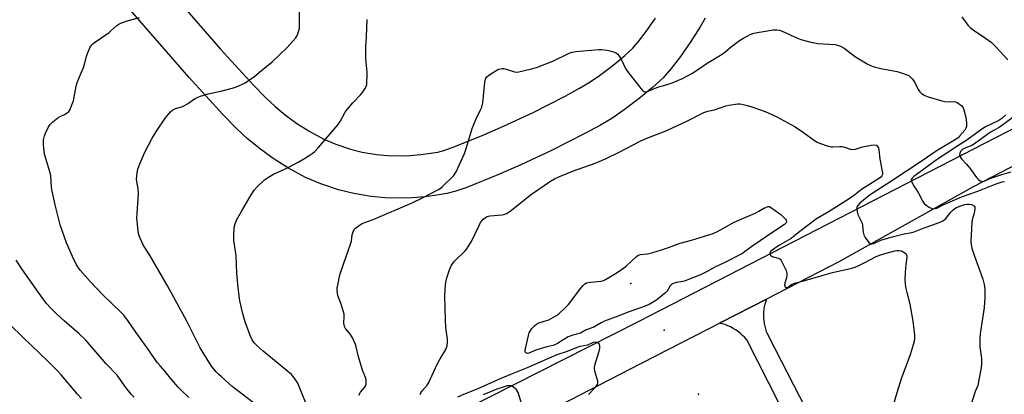
# Model space of a CAD drawing. Units: inches. Extents: x 1219767 to 1225767, y 525455 to 529457.
# Drawn here: x 1221902 to 1222364, y 527263 to 527439 of the extents above; entities that cross this region are included whole.
import ezdxf

# ---------------------------------------------------------------- set-up
doc = ezdxf.new("R2010")
doc.units = ezdxf.units.IN
doc.header["$MEASUREMENT"] = 0
for name, color, linetype in [('ELEV-Spot Elevation', 7, 'Continuous'), ('TRANS-Road', 130, 'Continuous'), ('Undefined', 1, 'Continuous')]:
    doc.layers.add(name, color=color, linetype=linetype)

msp = doc.modelspace()

# ---------------------------------------------------------------- linework, layer by layer
at = {"layer": 'ELEV-Spot Elevation'}
for p in [(1222188.7, 527314.95, 422.62), (1222204.43, 527292.95, 421.18), (1222220.57, 527262.95, 421.5)]:
    msp.add_point(p, dxfattribs=at)
at = {"layer": 'TRANS-Road'}
for points in [[(1221981.39, 527190.31), (1222192.41, 527297.06), (1222417.83, 527413.08)], [(1222404.16, 527388.43), (1222349.83, 527360.34), (1222286.71, 527325.15), (1222267.3, 527315.16), (1222252.5, 527307.56), (1222231.08, 527296.55), (1222230.61, 527296.31), (1222194.29, 527277.64), (1222193.06, 527277.01), (1222127.24, 527243.17)]]:
    msp.add_lwpolyline(points, dxfattribs=at)
for points in [[(1221964.72, 527460.96, 0), (1221996.06, 527424.79, 0), (1222011.62, 527407.82, 0), (1222017.41, 527401.95, 0), (1222021.77, 527397.8, 0), (1222026.46, 527393.97, 0), (1222032.03, 527389.87, 0), (1222038.02, 527386.12, 0), (1222044.69, 527382.51, 0), (1222050.29, 527380.16, 0), (1222057.09, 527377.83, 0), (1222062.66, 527376.5, 0), (1222069.33, 527375.35, 0), (1222074.46, 527374.94, 0), (1222081.33, 527374.78, 0), (1222085.1, 527374.91, 0), (1222090.11, 527375.34, 0), (1222094.75, 527375.92, 0), (1222098.15, 527376.52, 0), (1222100.89, 527377.25, 0), (1222104.85, 527378.59, 0), (1222118.71, 527384.14, 0), (1222129.01, 527388.65, 0), (1222142.52, 527394.94, 0), (1222157.9, 527402.74, 0), (1222164.61, 527406.42, 0), (1222169.13, 527409.09, 0), (1222174.09, 527412.45, 0), (1222180.28, 527417.13, 0), (1222185.87, 527421.75, 0), (1222189.66, 527425.26, 0), (1222192.36, 527428.31, 0), (1222195.99, 527433.04, 0), (1222200.38, 527439.33, 0)], [(1222223.61, 527439.29, 0), (1222221.27, 527435.13, 0), (1222216.92, 527428.31, 0), (1222212.04, 527421.3, 0), (1222207.7, 527415.64, 0), (1222203.88, 527411.33, 0), (1222198.96, 527406.78, 0), (1222192.61, 527401.53, 0), (1222185.67, 527396.28, 0), (1222179.77, 527392.29, 0), (1222174.45, 527389.15, 0), (1222167.18, 527385.16, 0), (1222151.21, 527377.06, 0), (1222137.19, 527370.53, 0), (1222126.39, 527365.81, 0), (1222111.75, 527359.94, 0), (1222106.65, 527358.21, 0), (1222102.44, 527357.09, 0), (1222097.71, 527356.25, 0), (1222092.19, 527355.56, 0), (1222086.29, 527355.06, 0), (1222081.44, 527354.89, 0), (1222073.44, 527355.08, 0), (1222066.85, 527355.6, 0), (1222058.66, 527357.01, 0), (1222051.54, 527358.72, 0), (1222043.21, 527361.58, 0), (1222036.09, 527364.57, 0), (1222028.01, 527368.94, 0), (1222020.85, 527373.41, 0), (1222014.27, 527378.26, 0), (1222008.62, 527382.87, 0), (1222003.47, 527387.77, 0), (1221997.21, 527394.12, 0), (1221981.22, 527411.56, 0), (1221949.68, 527447.96, 0)], [(1222258.45, 527258.59, 0), (1222243.18, 527288.53, 0), (1222242.24, 527289.57, 0), (1222241.25, 527290.54, 0), (1222240.2, 527291.46, 0), (1222239.1, 527292.32, 0), (1222237.96, 527293.11, 0), (1222236.77, 527293.84, 0), (1222235.54, 527294.49, 0), (1222234.27, 527295.08, 0), (1222232.98, 527295.59, 0), (1222231.65, 527296.02, 0), (1222230.61, 527296.31, 0), (1222231.08, 527296.55, 0), (1222252.5, 527307.56, 0), (1222252.06, 527306.36, 0), (1222251.69, 527305.14, 0), (1222251.39, 527303.89, 0), (1222251.18, 527302.63, 0), (1222251.04, 527301.36, 0), (1222250.99, 527300.08, 0), (1222250.99, 527299.94, 0), (1222251.02, 527298.66, 0), (1222251.13, 527297.39, 0), (1222251.33, 527296.12, 0), (1222251.6, 527294.87, 0), (1222251.95, 527293.64, 0), (1222252.37, 527292.44, 0), (1222252.63, 527291.81, 0), (1222253.17, 527290.65, 0), (1222253.6, 527289.83, 0), (1222285.27, 527228.09, 0)]]:
    msp.add_polyline3d(points, dxfattribs=at)
at = {"layer": 'Undefined'}
for points, elevation in [([(1222011.54, 527258.92), (1222001.67, 527266.59), (1221996.63, 527271.05), (1221995.34, 527272.23), (1221994.15, 527273.49), (1221991.95, 527276.16), (1221991.1, 527277.36), (1221986.54, 527284.73), (1221980.32, 527297.25), (1221971.26, 527313.79), (1221963.13, 527327.86), (1221960.58, 527331.68), (1221960, 527332.69), (1221958.34, 527336.12), (1221957.82, 527337.72), (1221957.49, 527339.37), (1221956.95, 527344), (1221956.89, 527345.45), (1221956.98, 527347.76), (1221957.57, 527356.94), (1221957.39, 527359.22), (1221956.78, 527362.7), (1221956.69, 527363.86), (1221956.97, 527366.79), (1221957.31, 527368.52), (1221958.22, 527370.96), (1221960.63, 527376.39), (1221964.11, 527383.03), (1221966.07, 527386.23), (1221970.32, 527392.47), (1221972.72, 527395.38), (1221973.75, 527396.35), (1221975, 527396.94), (1221977.92, 527397.77), (1221978.92, 527398.18), (1221980.57, 527399.18), (1221983.86, 527401.4), (1221985.1, 527402.09), (1221986.71, 527402.69), (1221990.28, 527403.8), (1221996.93, 527405.12), (1222002.19, 527406.59), (1222004.35, 527407.39), (1222007.74, 527409.01), (1222012.28, 527412.11), (1222015.42, 527414.66), (1222020.3, 527418.84), (1222027.34, 527425.57), (1222030.13, 527428.41), (1222031.51, 527430.11), (1222031.92, 527430.84), (1222032.37, 527431.94), (1222033.15, 527434.52), (1222033.26, 527435.37), (1222033.28, 527436.5), (1222033.15, 527444.54)], 414), ([(1221981.27, 527261.46), (1221977.65, 527264.88), (1221976.21, 527266.34), (1221973.27, 527269.75), (1221970.14, 527273.64), (1221967.89, 527276.06), (1221966.41, 527277.9), (1221962.5, 527283.57), (1221956.31, 527292), (1221952.99, 527297.11), (1221950.68, 527300.1), (1221949.5, 527301.34), (1221940.98, 527309.41), (1221934.99, 527315.76), (1221930.29, 527321.13), (1221928.58, 527323.69), (1221926.65, 527327.46), (1221923.85, 527333.92), (1221920.92, 527342.39), (1221920.15, 527344.94), (1221918.44, 527351.74), (1221917.04, 527358.11), (1221916.81, 527359.86), (1221916.41, 527365.32), (1221916.2, 527366.75), (1221913.49, 527375.54), (1221913.3, 527376.98), (1221913.06, 527379.89), (1221913, 527381.34), (1221913.07, 527382.18), (1221913.45, 527384.08), (1221914.06, 527385.71), (1221915.15, 527387.95), (1221916.2, 527389.47), (1221917.47, 527390.68), (1221919.8, 527392.54), (1221920.83, 527393.15), (1221922.93, 527394.1), (1221924.07, 527394.81), (1221924.88, 527395.5), (1221925.49, 527396.41), (1221926.38, 527398.56), (1221927.03, 527400.5), (1221928.41, 527407.35), (1221928.86, 527409.04), (1221930.34, 527412.91), (1221931.95, 527416.4), (1221933.21, 527421.28), (1221933.64, 527422.69), (1221934.8, 527425.33), (1221935.66, 527426.79), (1221936.27, 527427.37), (1221936.96, 527427.89), (1221943.87, 527432.57), (1221944.7, 527433.26), (1221947.42, 527435.85), (1221948.32, 527436.45), (1221949.3, 527436.95), (1221951.83, 527437.83), (1221958.15, 527439.52)], 412), ([(1222038.15, 527253.78), (1222032.43, 527268.16), (1222031.86, 527269.13), (1222030.87, 527270.49), (1222029.99, 527271.57), (1222029.38, 527272.19), (1222016.19, 527283.08), (1222013.35, 527285.63), (1222011.91, 527287.09), (1222010.95, 527288.54), (1222010.05, 527290.55), (1222007.77, 527296.84), (1222006.4, 527301.31), (1222005.21, 527306.7), (1222004.35, 527312.89), (1222003.82, 527319.78), (1222003.53, 527327.8), (1222002.3, 527335.16), (1222002.32, 527337.17), (1222002.6, 527341.2), (1222003.01, 527342.89), (1222003.6, 527344.53), (1222006.1, 527349.01), (1222010.48, 527356.4), (1222011.99, 527358.61), (1222013.36, 527360.15), (1222016.71, 527363.44), (1222018.67, 527364.77), (1222020.99, 527366.06), (1222027.31, 527369), (1222032.57, 527371.77), (1222035.5, 527373.44), (1222037.74, 527374.84), (1222039.2, 527375.83), (1222040.35, 527376.79), (1222041.96, 527378.47), (1222051.29, 527389.39), (1222052.28, 527390.83), (1222054.71, 527395.21), (1222055.51, 527396.46), (1222058.18, 527399.6), (1222061.88, 527403.33), (1222062.59, 527404.22), (1222063.86, 527406.09), (1222064.53, 527407.3), (1222064.77, 527408.11), (1222064.89, 527409.27), (1222065.02, 527412.22), (1222065, 527413.96), (1222064.37, 527420.19), (1222064.31, 527424.63), (1222064.35, 527426.1), (1222064.73, 527430.49), (1222064.78, 527434.8), (1222064.95, 527438.57)], 416), ([(1222344.09, 527439.83), (1222346.11, 527437.08), (1222346.99, 527435.97), (1222348.04, 527434.94), (1222349.44, 527433.86), (1222355.3, 527429.84), (1222357.88, 527427.94), (1222360.04, 527425.88), (1222365.71, 527419.79)], 416), ([(1222061, 527262.59), (1222061.88, 527264), (1222063.7, 527266.17), (1222064.16, 527266.85), (1222064.36, 527267.35), (1222064.47, 527267.91), (1222064.48, 527269.66), (1222064.2, 527270.76), (1222062.84, 527274.24), (1222061.49, 527278.46), (1222060.95, 527280.45), (1222059.84, 527285.2), (1222059.47, 527286.26), (1222058.02, 527289.41), (1222057.21, 527290.93), (1222056.71, 527291.62), (1222054.8, 527293.73), (1222054.31, 527294.68), (1222054.03, 527296.25), (1222054.25, 527299.42), (1222054.11, 527300.57), (1222052.78, 527305.17), (1222051.36, 527308.75), (1222051.06, 527310.16), (1222050.88, 527311.88), (1222050.92, 527312.73), (1222051.14, 527314.15), (1222052.1, 527318.95), (1222053.8, 527324.01), (1222057.29, 527333.76), (1222057.58, 527334.89), (1222057.98, 527337.73), (1222058.39, 527339.11), (1222058.89, 527340.15), (1222059.44, 527340.81), (1222061.3, 527342.25), (1222062.56, 527343.03), (1222063.33, 527343.36), (1222067.82, 527344.89), (1222086.04, 527352.69), (1222090.92, 527355.04), (1222098.49, 527358.91), (1222099.23, 527359.38), (1222100.13, 527360.14), (1222105.64, 527365.58), (1222106.19, 527366.27), (1222106.78, 527367.28), (1222110.73, 527375.89), (1222111.65, 527378.63), (1222114.34, 527387.49), (1222115.16, 527389.86), (1222115.92, 527391.69), (1222118.22, 527396.24), (1222118.78, 527397.6), (1222119.21, 527399.53), (1222120.19, 527409.21), (1222120.47, 527410.61), (1222120.71, 527411.1), (1222121.04, 527411.53), (1222122.07, 527412.48), (1222126.31, 527415.12), (1222126.8, 527415.34), (1222127.58, 527415.53), (1222128.38, 527415.62), (1222129.18, 527415.6), (1222130.28, 527415.34), (1222134.11, 527414.07), (1222134.95, 527413.98), (1222136.1, 527414.12), (1222142.17, 527415.45), (1222144.43, 527416.15), (1222152.21, 527419.11), (1222159.86, 527422.83), (1222161.25, 527423.33), (1222163.01, 527423.58), (1222173.71, 527424.55), (1222175.19, 527424.56), (1222177.52, 527424.31), (1222178.93, 527424.01), (1222181.09, 527423.34), (1222182.09, 527422.89), (1222182.69, 527422.36), (1222183.35, 527421.47), (1222184.37, 527419.76), (1222186.28, 527415.74), (1222187.21, 527414.23), (1222194.08, 527405.52), (1222194.49, 527405.13), (1222194.93, 527404.84), (1222195.36, 527404.72), (1222195.81, 527404.72), (1222196.89, 527405.03), (1222200.12, 527406.49), (1222201.43, 527406.99), (1222206.3, 527408.28), (1222208.17, 527408.94), (1222212.98, 527411), (1222217.4, 527413.31), (1222219.16, 527414.39), (1222224.53, 527418.14), (1222231.71, 527422.43), (1222232.85, 527423.32), (1222235.97, 527426.04), (1222239.81, 527428.73), (1222241.58, 527429.81), (1222244.74, 527431.55), (1222246.08, 527432.06), (1222247.99, 527432.53), (1222251.03, 527432.98), (1222255.64, 527433.82), (1222257.37, 527433.86), (1222258.52, 527433.69), (1222259.85, 527433.21), (1222266.94, 527429.84), (1222268.61, 527429.32), (1222273.94, 527427.89), (1222275.07, 527427.64), (1222276.53, 527427.46), (1222284.73, 527426.89), (1222285.83, 527426.68), (1222287.13, 527426.21), (1222287.87, 527425.85), (1222288.84, 527425.21), (1222294.24, 527421.13), (1222299.78, 527417.86), (1222301.33, 527417.05), (1222302.98, 527416.5), (1222306.08, 527415.66), (1222310.38, 527414.93), (1222313.77, 527414.22), (1222317.08, 527413.19), (1222319.33, 527412.33), (1222320.86, 527410.84), (1222321.48, 527410.09), (1222322.06, 527409.07), (1222323.62, 527405.87), (1222324.39, 527404.67), (1222325.22, 527403.88), (1222326.73, 527402.98), (1222328.36, 527402.35), (1222334.79, 527400.46), (1222336.19, 527400.18), (1222337.8, 527400.1), (1222340.38, 527400.21), (1222341.16, 527400.09), (1222341.92, 527399.78), (1222343.13, 527399.01), (1222343.99, 527398.27), (1222344.73, 527397.2), (1222345.16, 527396.22), (1222345.58, 527394.55), (1222346.14, 527391.72), (1222346.36, 527389.76), (1222346.3, 527388.45), (1222346.06, 527387.69), (1222345.49, 527386.71), (1222343.09, 527383.87), (1222342.38, 527383.14), (1222341.49, 527382.48), (1222332.62, 527377.24), (1222325.48, 527372.38), (1222310.83, 527362.71), (1222301.51, 527356.82), (1222299.67, 527355.39), (1222296.21, 527352.46), (1222295.27, 527351.45), (1222295.02, 527351), (1222294.91, 527350.51), (1222294.9, 527349.7), (1222295.01, 527348.59), (1222295.31, 527347.23), (1222296.99, 527343.84), (1222297.46, 527342.54), (1222297.59, 527341.73), (1222297.76, 527338.94), (1222298.08, 527337.68), (1222298.8, 527336.46), (1222300.52, 527334.16), (1222301.1, 527333.63), (1222301.5, 527333.46), (1222301.91, 527333.43), (1222302.89, 527333.69), (1222306.17, 527335.12), (1222312.12, 527336.87), (1222317.02, 527338.2), (1222320.64, 527338.84), (1222321.82, 527339.14), (1222326.47, 527341), (1222330.46, 527342.34), (1222334.36, 527343.77), (1222335.53, 527344.43), (1222336.78, 527345.44), (1222338.94, 527348.34), (1222339.95, 527349.33), (1222340.87, 527350.02), (1222341.59, 527350.44), (1222343.62, 527351.34), (1222345.55, 527351.87), (1222346.69, 527352.07), (1222347.54, 527352.14), (1222348.63, 527351.92), (1222349.62, 527351.44), (1222350, 527351.11), (1222350.23, 527350.71), (1222350.29, 527349.72), (1222349.98, 527347.82), (1222349, 527344.79), (1222348.77, 527343.66), (1222348.46, 527337.48), (1222348.4, 527334.64), (1222348.47, 527333.23), (1222348.86, 527331.5), (1222349.88, 527328.09), (1222354.01, 527316.9), (1222354.56, 527314.41), (1222354.88, 527312.18), (1222354.9, 527308.24), (1222354.57, 527303.6), (1222352.77, 527291.3), (1222352.56, 527289.24), (1222352.67, 527285.17), (1222353.44, 527279.67), (1222353.42, 527277.2), (1222353.2, 527275.52), (1222351.97, 527268.77), (1222351.6, 527267.11), (1222350.47, 527264.2), (1222348.48, 527258.29)], 418), ([(1222089.92, 527262.8), (1222090.17, 527263.58), (1222090.77, 527264.56), (1222093.12, 527267.27), (1222093.95, 527268.48), (1222097.86, 527277.01), (1222099.2, 527279.58), (1222101.84, 527284.01), (1222102.22, 527284.8), (1222102.46, 527285.61), (1222102.69, 527287.31), (1222102.74, 527288.75), (1222102.6, 527289.89), (1222102.03, 527293.02), (1222101.89, 527294.47), (1222101.72, 527297.71), (1222101.63, 527303.72), (1222101.4, 527309.05), (1222101.78, 527314.35), (1222102, 527316.11), (1222102.38, 527317.49), (1222103.65, 527321.33), (1222104.08, 527322.4), (1222104.47, 527323.14), (1222105.89, 527325.23), (1222106.67, 527326.04), (1222110.43, 527329.52), (1222111.01, 527330.15), (1222111.72, 527331.09), (1222113.35, 527333.58), (1222113.93, 527334.61), (1222117.4, 527341.83), (1222118.23, 527343.41), (1222118.9, 527344.36), (1222119.47, 527345.01), (1222120.6, 527345.88), (1222121.37, 527346.26), (1222122.5, 527346.57), (1222128.45, 527347.11), (1222129.59, 527347.35), (1222130.63, 527347.77), (1222132.05, 527348.74), (1222142.2, 527356.75), (1222151.07, 527362.81), (1222152.93, 527363.92), (1222154.97, 527364.94), (1222161.79, 527367.65), (1222172.04, 527371.36), (1222176.87, 527373.29), (1222183.32, 527376.41), (1222193.08, 527381.58), (1222196.21, 527382.94), (1222204.09, 527386.04), (1222206.22, 527386.95), (1222215.41, 527391.21), (1222223.06, 527395), (1222224.96, 527395.61), (1222228.09, 527396.33), (1222233.33, 527398.14), (1222234.73, 527398.51), (1222239.06, 527399.03), (1222239.92, 527399.05), (1222240.8, 527398.94), (1222243.41, 527398.39), (1222245.13, 527397.92), (1222251.85, 527395.5), (1222257.36, 527392.94), (1222265.85, 527388.29), (1222269.81, 527385.61), (1222275.04, 527381.85), (1222276.27, 527381.08), (1222277.37, 527380.63), (1222281.33, 527379.32), (1222282.76, 527378.95), (1222283.63, 527378.87), (1222286.88, 527379.07), (1222288.01, 527379.03), (1222289.27, 527378.71), (1222291.71, 527377.8), (1222292.83, 527377.68), (1222294.23, 527377.87), (1222297.44, 527378.93), (1222301.54, 527379.73), (1222303.12, 527379.86), (1222304.03, 527379.65), (1222304.43, 527379.33), (1222304.75, 527378.91), (1222304.99, 527378.41), (1222305.2, 527377.58), (1222305.67, 527373.18), (1222306.86, 527366.78), (1222306.87, 527365.96), (1222306.63, 527365.3), (1222306.18, 527364.77), (1222305.56, 527364.31), (1222297.04, 527358.89), (1222293.11, 527355.89), (1222289.55, 527353.43), (1222281.94, 527348.64), (1222275.89, 527345.16), (1222268.13, 527339.31), (1222264.03, 527335.93), (1222258.59, 527332.85), (1222256.14, 527331.33), (1222254.38, 527329.81), (1222254.01, 527329.3), (1222253.94, 527328.97), (1222254.06, 527328.59), (1222254.34, 527328.21), (1222255.17, 527327.59), (1222257.87, 527326.77), (1222258.8, 527326.29), (1222259.33, 527325.68), (1222259.88, 527324.69), (1222261.62, 527321), (1222262.06, 527319.66), (1222262.07, 527318.85), (1222261.87, 527317.49), (1222261.13, 527314.99), (1222260.97, 527314.19), (1222261.04, 527313.71), (1222261.25, 527313.3), (1222261.56, 527313.02), (1222261.94, 527312.94), (1222262.34, 527313.05), (1222262.76, 527313.29), (1222264.23, 527314.45), (1222265.57, 527315.01), (1222270.4, 527316.22), (1222278.99, 527318.8), (1222283.48, 527320.04), (1222292.45, 527322.12), (1222294.12, 527322.59), (1222295.47, 527323.17), (1222299.2, 527325.04), (1222303.67, 527327.44), (1222305.56, 527328.18), (1222308.62, 527329.14), (1222312.74, 527330.17), (1222313.62, 527330.31), (1222314.76, 527330.32), (1222315.87, 527330.14), (1222316.65, 527329.79), (1222317.79, 527328.96), (1222318.21, 527328.35), (1222318.32, 527327.9), (1222318.32, 527327.11), (1222317.89, 527323.76), (1222317.57, 527320.03), (1222317.47, 527316.61), (1222317.51, 527314.9), (1222317.76, 527313.18), (1222318.26, 527310.61), (1222319.76, 527305.18), (1222321.15, 527297.21), (1222321.89, 527290.86), (1222321.88, 527289.19), (1222321.74, 527287.83), (1222321.31, 527286.16), (1222319.83, 527281.49), (1222315.79, 527270.65), (1222313.6, 527263.64), (1222311.24, 527255.7)], 420), ([(1222364.84, 527393.96), (1222362.88, 527392.19), (1222361.58, 527391.26), (1222355.3, 527388.26), (1222354.08, 527387.58), (1222345.96, 527381.82), (1222340.98, 527378.6), (1222338.05, 527376.56), (1222332.79, 527373.13), (1222321.66, 527365.06), (1222320.85, 527364.23), (1222320.44, 527363.57), (1222320.38, 527363.1), (1222320.61, 527362.36), (1222321.76, 527360.35), (1222323.72, 527357.51), (1222325.9, 527353.39), (1222326.51, 527352.42), (1222327.35, 527351.62), (1222328.83, 527350.64), (1222330.11, 527349.97), (1222330.89, 527349.83), (1222331.67, 527349.98), (1222332.45, 527350.26), (1222335.44, 527351.68), (1222344.45, 527355.61), (1222351.72, 527358.09), (1222360.34, 527361.54), (1222363.09, 527362.46), (1222364.16, 527362.74)], 416), ([(1222368.16, 527392.67), (1222361.66, 527388.04), (1222357.64, 527385.75), (1222350.03, 527380.28), (1222348.79, 527379.61), (1222345.32, 527378.09), (1222344.29, 527377.48), (1222343.53, 527376.69), (1222343.22, 527375.97), (1222343.12, 527374.93), (1222343.32, 527374.2), (1222343.96, 527373.32), (1222346.31, 527370.85), (1222347.85, 527369), (1222350.99, 527364.6), (1222351.83, 527363.76), (1222352.75, 527363.06), (1222353.24, 527362.83), (1222353.9, 527362.76), (1222354.9, 527362.98), (1222357.73, 527364.19), (1222362.95, 527365.97), (1222367.24, 527367.26)], 414), ([(1221955.57, 527261.56), (1221954.23, 527263.04), (1221951.72, 527266.18), (1221947.58, 527271.94), (1221942.48, 527277.19), (1221932.91, 527288.27), (1221929.79, 527291.23), (1221922.73, 527297.36), (1221919.1, 527300.71), (1221916.62, 527303.17), (1221914.48, 527305.55), (1221910.61, 527310.66), (1221902.8, 527321.79), (1221900.16, 527325.77)], 410), ([(1221930.86, 527261.04), (1221929.05, 527262.96), (1221921.34, 527272.04), (1221919.56, 527273.98), (1221915.25, 527278.35), (1221903.28, 527289.67), (1221897.4, 527295.51)], 408), ([(1222168.9, 527262.91), (1222172.18, 527266.34), (1222173.06, 527267.47), (1222173.31, 527268.22), (1222173.23, 527269.03), (1222171.87, 527273.85), (1222171.65, 527275.27), (1222171.9, 527276.66), (1222173.91, 527283.1), (1222174.23, 527284.5), (1222174.28, 527285.54), (1222174.11, 527286.22), (1222173.82, 527286.6), (1222173.21, 527287.02), (1222172.74, 527287.21), (1222172.25, 527287.3), (1222171.01, 527287.14), (1222168.34, 527286.02), (1222164.96, 527285.3), (1222163.82, 527284.97), (1222158.91, 527283.07), (1222153.99, 527281.5), (1222140.13, 527275.39), (1222133.9, 527272.77), (1222127.73, 527270.29), (1222116.99, 527265.54), (1222110.94, 527263.15), (1222107.32, 527261.54)], 420), ([(1222137.67, 527257.71), (1222135.82, 527263.84), (1222135.45, 527264.6), (1222134.89, 527265.26), (1222134.01, 527266.04), (1222133.06, 527266.69), (1222132.56, 527266.89), (1222132.05, 527266.96), (1222130.73, 527266.83), (1222128.83, 527266.34), (1222125.9, 527265.35), (1222119.48, 527262.66)], 418)]:
    msp.add_lwpolyline(points, dxfattribs=dict(at, elevation=elevation))
at = {"layer": 'Undefined', "elevation": 422}
msp.add_lwpolyline([(1222140.4, 527282.08), (1222139.7, 527282.24), (1222139.37, 527282.51), (1222139.21, 527282.94), (1222139.19, 527283.47), (1222139.42, 527285.07), (1222140.69, 527290.43), (1222141.08, 527291.82), (1222141.43, 527292.59), (1222142.27, 527293.72), (1222143.62, 527295.18), (1222144.54, 527295.88), (1222145.57, 527296.44), (1222149.14, 527297.48), (1222150.22, 527297.9), (1222153.57, 527299.72), (1222155.01, 527300.72), (1222158.04, 527303.57), (1222159.49, 527305.05), (1222165.24, 527312.68), (1222166.38, 527313.99), (1222167.22, 527314.75), (1222167.93, 527315.15), (1222168.74, 527315.4), (1222169.89, 527315.56), (1222174.76, 527315.97), (1222175.87, 527316.24), (1222176.92, 527316.69), (1222182.32, 527319.99), (1222184.89, 527321.69), (1222186.68, 527323.14), (1222191.34, 527327.46), (1222192.25, 527328.11), (1222192.76, 527328.32), (1222193.32, 527328.43), (1222196.54, 527328.71), (1222199.13, 527329.34), (1222203.09, 527330.71), (1222206.48, 527331.71), (1222210.16, 527333.23), (1222211.85, 527333.84), (1222217.19, 527335.24), (1222227.43, 527338.28), (1222229.44, 527339.19), (1222237.33, 527343.56), (1222247.08, 527347.9), (1222248.78, 527348.78), (1222251.16, 527350.15), (1222252.12, 527350.58), (1222253.14, 527350.91), (1222253.88, 527351.01), (1222259.15, 527347.15), (1222260.5, 527346.01), (1222261.2, 527345.17), (1222261.62, 527344.51), (1222261.8, 527343.86), (1222261.72, 527343.49), (1222261.51, 527343.15), (1222260.95, 527342.61), (1222254.88, 527338.63), (1222249.52, 527334.82), (1222245.6, 527332.23), (1222242.11, 527329.65), (1222241.11, 527328.99), (1222232.63, 527324.54), (1222228.17, 527322.55), (1222224.67, 527320.52), (1222221.4, 527318.89), (1222214.23, 527316.07), (1222213.1, 527315.79), (1222210.19, 527315.34), (1222209.12, 527315.03), (1222208.37, 527314.69), (1222207.91, 527314.37), (1222207.29, 527313.78), (1222205.76, 527311.34), (1222205.25, 527310.73), (1222204.43, 527309.98), (1222202.47, 527308.4), (1222200.42, 527306.87), (1222197.41, 527305.06), (1222195.52, 527304.27), (1222187.54, 527301.42), (1222183.14, 527299.65), (1222176.35, 527297.16), (1222174.8, 527296.42), (1222171.35, 527294.39), (1222167.83, 527293.16), (1222165.08, 527291.65), (1222163.87, 527291.24), (1222161.52, 527290.7), (1222159.32, 527289.82), (1222157.26, 527288.68), (1222154.38, 527286.68), (1222153.12, 527286.06), (1222152.33, 527285.81), (1222149.37, 527285.19), (1222145.07, 527283.96), (1222143.71, 527283.47), (1222141.4, 527282.32)], close=True, dxfattribs=at)

doc.saveas('drawing.dxf')
